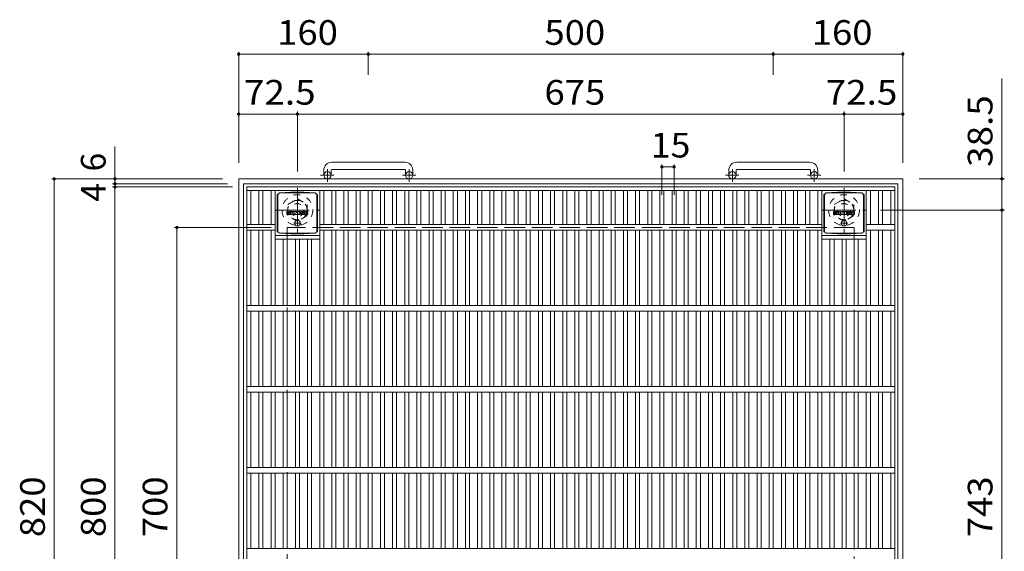
# Model space of a CAD drawing. Units: millimetres. Extents: x -1863 to 1870, y -1378 to 1365.
# Drawn here: x -1863 to -647, y 708 to 1365 of the extents above; entities that cross this region are included whole.
import ezdxf

# ---------------------------------------------------------------- set-up
doc = ezdxf.new("R2010")
doc.units = ezdxf.units.MM
doc.header["$LTSCALE"] = 10
for name, pattern in [('JWW_CENTER1', [6.773333, 4.233333, -0.846667, 0.846667, -0.846667]), ('JWW_DASHED1', [1.693333, 0.846667, -0.846667]), ('JWW_DASHED3', [3.386667, 2.54, -0.846667])]:
    doc.linetypes.add(name, pattern=pattern)
for name, color, linetype in [('C-1', 7, 'Continuous'), ('C-2', 7, 'Continuous'), ('C-4', 7, 'Continuous'), ('C-9', 7, 'Continuous'), ('C-F', 7, 'Continuous')]:
    doc.layers.add(name, color=color, linetype=linetype)
doc.styles.add('ＭＳ ゴシック', font='txt', dxfattribs={"height": 1})

msp = doc.modelspace()

# ---------------------------------------------------------------- linework, layer by layer
at = {"layer": 'C-1', "color": 2, "linetype": 'JWW_CENTER1', "lineweight": 9}
for p, q in [((-1483, 1164.6), (-1483, 1180.2)), ((-1382, 1164.6), (-1382, 1180.2)), ((-983, 1164.6), (-983, 1180.2)), ((-882, 1164.6), (-882, 1180.2)), ((-1474.9, 1172.7), (-1491.3, 1172.7)), ((-1373.9, 1172.7), (-1390.3, 1172.7)), ((-974.9, 1172.7), (-991.3, 1172.7)), ((-873.9, 1172.7), (-890.3, 1172.7)), ((-1520, 1157.3), (-1520, 1102.1)), ((-845.1, 1157.3), (-845.1, 1102.1)), ((-1547.7, 1129.7), (-1492.4, 1129.7)), ((-872.7, 1129.7), (-817.4, 1129.7))]:
    msp.add_line(p, q, dxfattribs=at)
at = {"layer": 'C-1', "color": 2, "linetype": 'Continuous', "lineweight": 9}
for p, q in [((-1387.5, 1188.8), (-1477.5, 1188.8)), ((-1477.5, 1179.8), (-1387.5, 1179.8)), ((-887.5, 1188.8), (-977.5, 1188.8)), ((-977.5, 1179.8), (-887.5, 1179.8)), ((-1592.5, 348.2), (-1592.5, 1168.2)), ((-772.5, 1168.2), (-1592.5, 1168.2)), ((-1487.5, 1178.8), (-1487.5, 1172.7)), ((-1478.5, 1178.8), (-1478.5, 1172.7)), ((-1386.5, 1178.8), (-1386.5, 1172.7)), ((-1377.5, 1178.8), (-1377.5, 1172.7)), ((-987.5, 1178.8), (-987.5, 1172.7)), ((-978.5, 1178.8), (-978.5, 1172.7)), ((-886.5, 1178.8), (-886.5, 1172.7)), ((-877.5, 1178.8), (-877.5, 1172.7)), ((-772.5, 1168.2), (-772.5, 348.2)), ((-1586.5, 354.2), (-1586.5, 1162.2)), ((-778.5, 1162.2), (-1586.5, 1162.2)), ((-778.5, 1162.2), (-778.5, 354.2))]:
    msp.add_line(p, q, dxfattribs=at)
at = {"layer": 'C-1', "color": 2, "linetype": 'JWW_DASHED1', "lineweight": 9}
for p, q in [((-1532, 1136.6), (-1520, 1143.6)), ((-1520, 1143.6), (-1508, 1136.6)), ((-857.1, 1136.6), (-845.1, 1143.6)), ((-845.1, 1143.6), (-833.1, 1136.6)), ((-1532, 1122.8), (-1532, 1136.6)), ((-1508, 1136.6), (-1508, 1122.8)), ((-857.1, 1122.8), (-857.1, 1136.6)), ((-833.1, 1136.6), (-833.1, 1122.8)), ((-1520, 1115.8), (-1532, 1122.8)), ((-1508, 1122.8), (-1520, 1115.8)), ((-845.1, 1115.8), (-857.1, 1122.8)), ((-833.1, 1122.8), (-845.1, 1115.8))]:
    msp.add_line(p, q, dxfattribs=at)
at = {"layer": 'C-1', "color": 2, "linetype": 'JWW_DASHED3', "lineweight": 9}
for p, q in [((-1532.5, 408.2), (-1532.5, 1108.2)), ((-832.5, 1108.2), (-1532.5, 1108.2)), ((-832.5, 1108.2), (-832.5, 408.2))]:
    msp.add_line(p, q, dxfattribs=at)
at = {"layer": 'C-1', "color": 2, "linetype": 'Continuous', "lineweight": 9}
for centre in [(-1483, 1172.7), (-1382, 1172.7), (-983, 1172.7), (-882, 1172.7)]:
    msp.add_circle(centre, 4.5, dxfattribs=at)
at = {"layer": 'C-1', "color": 2, "linetype": 'JWW_DASHED1', "lineweight": 9}
for centre, radius in [((-1520, 1129.7), 19), ((-845.1, 1129.7), 19), ((-1520, 1129.7), 12), ((-1520, 1129.7), 8), ((-845.1, 1129.7), 12), ((-845.1, 1129.7), 8)]:
    msp.add_circle(centre, radius, dxfattribs=at)
at = {"layer": 'C-1', "color": 2, "linetype": 'Continuous', "lineweight": 9}
for centre, radius, start, end in [((-1477.5, 1178.8), 10, 90, 180), ((-1477.5, 1178.8), 1, 90, 180), ((-1387.5, 1178.8), 10, 0, 90), ((-1387.5, 1178.8), 1, 0, 90), ((-977.5, 1178.8), 10, 90, 180), ((-977.5, 1178.8), 1, 90, 180), ((-887.5, 1178.8), 10, 0, 90), ((-887.5, 1178.8), 1, 0, 90)]:
    msp.add_arc(centre, radius, start, end, dxfattribs=at)
at = {"layer": 'C-2', "color": 3, "linetype": 'Continuous', "lineweight": 9}
for p, q in [((-782.5, 1158.2), (-1582.5, 1158.2)), ((-1582.5, 358.2), (-1582.5, 1158.2)), ((-782.5, 358.2), (-782.5, 1158.2)), ((-782.5, 1153.7), (-1582.5, 1153.7)), ((-1577.5, 1153.7), (-1577.5, 1111.7)), ((-1567.5, 1153.7), (-1567.5, 1111.7)), ((-1562.5, 1153.7), (-1562.5, 1111.7)), ((-1552.5, 1153.7), (-1552.5, 1111.7)), ((-1547.5, 1153.7), (-1547.5, 1011.7)), ((-1492.5, 1153.7), (-1492.5, 1011.7)), ((-1487.5, 1153.7), (-1487.5, 1111.7)), ((-1477.5, 1153.7), (-1477.5, 1111.7)), ((-1472.5, 1153.7), (-1472.5, 1111.7)), ((-1462.5, 1153.7), (-1462.5, 1111.7)), ((-1457.5, 1153.7), (-1457.5, 1111.7)), ((-1447.5, 1153.7), (-1447.5, 1111.7)), ((-1442.5, 1153.7), (-1442.5, 1111.7)), ((-1432.5, 1153.7), (-1432.5, 1111.7)), ((-1427.5, 1153.7), (-1427.5, 1111.7)), ((-1417.5, 1153.7), (-1417.5, 1111.7)), ((-1412.5, 1153.7), (-1412.5, 1111.7)), ((-1402.5, 1153.7), (-1402.5, 1111.7)), ((-1397.5, 1153.7), (-1397.5, 1111.7)), ((-1387.5, 1153.7), (-1387.5, 1111.7)), ((-1382.5, 1153.7), (-1382.5, 1111.7)), ((-1372.5, 1153.7), (-1372.5, 1111.7)), ((-1367.5, 1153.7), (-1367.5, 1111.7)), ((-1357.5, 1153.7), (-1357.5, 1111.7)), ((-1352.5, 1153.7), (-1352.5, 1111.7)), ((-1342.5, 1153.7), (-1342.5, 1111.7)), ((-1337.5, 1153.7), (-1337.5, 1111.7)), ((-1327.5, 1153.7), (-1327.5, 1111.7)), ((-1322.5, 1153.7), (-1322.5, 1111.7)), ((-1312.5, 1153.7), (-1312.5, 1111.7)), ((-1307.5, 1153.7), (-1307.5, 1111.7)), ((-1297.5, 1153.7), (-1297.5, 1111.7)), ((-1292.5, 1153.7), (-1292.5, 1111.7)), ((-1282.5, 1153.7), (-1282.5, 1111.7)), ((-1277.5, 1153.7), (-1277.5, 1111.7)), ((-1267.5, 1153.7), (-1267.5, 1111.7)), ((-1262.5, 1153.7), (-1262.5, 1111.7)), ((-1252.5, 1153.7), (-1252.5, 1111.7)), ((-1247.5, 1153.7), (-1247.5, 1111.7)), ((-1237.5, 1153.7), (-1237.5, 1111.7)), ((-1232.5, 1153.7), (-1232.5, 1111.7)), ((-1222.5, 1153.7), (-1222.5, 1111.7)), ((-1217.5, 1153.7), (-1217.5, 1111.7)), ((-1207.5, 1153.7), (-1207.5, 1111.7)), ((-1202.5, 1153.7), (-1202.5, 1111.7)), ((-1192.5, 1153.7), (-1192.5, 1111.7)), ((-1187.5, 1153.7), (-1187.5, 1111.7)), ((-1177.5, 1153.7), (-1177.5, 1111.7)), ((-1172.5, 1153.7), (-1172.5, 1111.7)), ((-1162.5, 1153.7), (-1162.5, 1111.7)), ((-1157.5, 1153.7), (-1157.5, 1111.7)), ((-1147.5, 1153.7), (-1147.5, 1111.7)), ((-1142.5, 1153.7), (-1142.5, 1111.7)), ((-1132.5, 1153.7), (-1132.5, 1111.7)), ((-1127.5, 1153.7), (-1127.5, 1111.7)), ((-1117.5, 1153.7), (-1117.5, 1111.7)), ((-1112.5, 1153.7), (-1112.5, 1111.7)), ((-1102.5, 1153.7), (-1102.5, 1111.7)), ((-1097.5, 1153.7), (-1097.5, 1111.7)), ((-1087.5, 1153.7), (-1087.5, 1111.7)), ((-1082.5, 1153.7), (-1082.5, 1111.7)), ((-1072.5, 1153.7), (-1072.5, 1111.7)), ((-1067.5, 1153.7), (-1067.5, 1111.7)), ((-1057.5, 1153.7), (-1057.5, 1111.7)), ((-1052.5, 1153.7), (-1052.5, 1111.7)), ((-1042.5, 1153.7), (-1042.5, 1111.7)), ((-1037.5, 1153.7), (-1037.5, 1111.7)), ((-1027.5, 1153.7), (-1027.5, 1111.7)), ((-1022.5, 1153.7), (-1022.5, 1111.7)), ((-1012.5, 1153.7), (-1012.5, 1111.7)), ((-1007.5, 1153.7), (-1007.5, 1111.7)), ((-997.5, 1153.7), (-997.5, 1111.7)), ((-992.5, 1153.7), (-992.5, 1111.7)), ((-982.5, 1153.7), (-982.5, 1111.7)), ((-977.5, 1153.7), (-977.5, 1111.7)), ((-967.5, 1153.7), (-967.5, 1111.7)), ((-962.5, 1153.7), (-962.5, 1111.7)), ((-952.5, 1153.7), (-952.5, 1111.7)), ((-947.5, 1153.7), (-947.5, 1111.7)), ((-937.5, 1153.7), (-937.5, 1111.7)), ((-932.5, 1153.7), (-932.5, 1111.7)), ((-922.5, 1153.7), (-922.5, 1111.7)), ((-917.5, 1153.7), (-917.5, 1111.7)), ((-907.5, 1153.7), (-907.5, 1111.7)), ((-902.5, 1153.7), (-902.5, 1111.7)), ((-892.5, 1153.7), (-892.5, 1111.7)), ((-887.5, 1153.7), (-887.5, 1111.7)), ((-877.5, 1153.7), (-877.5, 1111.7)), ((-872.5, 1153.7), (-872.5, 1011.7)), ((-817.6, 1153.7), (-817.6, 1011.7)), ((-812.6, 1153.7), (-812.6, 1111.7)), ((-802.6, 1153.7), (-802.6, 1111.7)), ((-797.6, 1153.7), (-797.6, 1111.7)), ((-787.5, 1153.7), (-787.5, 1111.7)), ((-1547.5, 1111.7), (-1582.5, 1111.7)), ((-872.5, 1111.7), (-1492.5, 1111.7)), ((-817.6, 1111.7), (-782.5, 1111.7)), ((-1547.5, 1104.7), (-1582.5, 1104.7)), ((-1577.5, 1104.7), (-1577.5, 1011.7)), ((-1567.5, 1104.7), (-1567.5, 1011.7)), ((-1562.5, 1104.7), (-1562.5, 1011.7)), ((-1552.5, 1104.7), (-1552.5, 1011.7)), ((-1547.5, 1098.2), (-1492.5, 1098.2)), ((-872.5, 1104.7), (-1492.5, 1104.7)), ((-1487.5, 1104.7), (-1487.5, 1011.7)), ((-1477.5, 1104.7), (-1477.5, 1011.7)), ((-1472.5, 1104.7), (-1472.5, 1011.7)), ((-1462.5, 1104.7), (-1462.5, 1011.7)), ((-1457.5, 1104.7), (-1457.5, 1011.7)), ((-1447.5, 1104.7), (-1447.5, 1011.7)), ((-1442.5, 1104.7), (-1442.5, 1011.7)), ((-1432.5, 1104.7), (-1432.5, 1011.7)), ((-1427.5, 1104.7), (-1427.5, 1011.7)), ((-1417.5, 1104.7), (-1417.5, 1011.7)), ((-1412.5, 1104.7), (-1412.5, 1011.7)), ((-1402.5, 1104.7), (-1402.5, 1011.7)), ((-1397.5, 1104.7), (-1397.5, 1011.7)), ((-1387.5, 1104.7), (-1387.5, 1011.7)), ((-1382.5, 1104.7), (-1382.5, 1011.7)), ((-1372.5, 1104.7), (-1372.5, 1011.7)), ((-1367.5, 1104.7), (-1367.5, 1011.7)), ((-1357.5, 1104.7), (-1357.5, 1011.7)), ((-1352.5, 1104.7), (-1352.5, 1011.7)), ((-1342.5, 1104.7), (-1342.5, 1011.7)), ((-1337.5, 1104.7), (-1337.5, 1011.7)), ((-1327.5, 1104.7), (-1327.5, 1011.7)), ((-1322.5, 1104.7), (-1322.5, 1011.7)), ((-1312.5, 1104.7), (-1312.5, 1011.7)), ((-1307.5, 1104.7), (-1307.5, 1011.7)), ((-1297.5, 1104.7), (-1297.5, 1011.7)), ((-1292.5, 1104.7), (-1292.5, 1011.7)), ((-1282.5, 1104.7), (-1282.5, 1011.7)), ((-1277.5, 1104.7), (-1277.5, 1011.7)), ((-1267.5, 1104.7), (-1267.5, 1011.7)), ((-1262.5, 1104.7), (-1262.5, 1011.7)), ((-1252.5, 1104.7), (-1252.5, 1011.7)), ((-1247.5, 1104.7), (-1247.5, 1011.7)), ((-1237.5, 1104.7), (-1237.5, 1011.7)), ((-1232.5, 1104.7), (-1232.5, 1011.7)), ((-1222.5, 1104.7), (-1222.5, 1011.7)), ((-1217.5, 1104.7), (-1217.5, 1011.7)), ((-1207.5, 1104.7), (-1207.5, 1011.7)), ((-1202.5, 1104.7), (-1202.5, 1011.7)), ((-1192.5, 1104.7), (-1192.5, 1011.7)), ((-1187.5, 1104.7), (-1187.5, 1011.7)), ((-1177.5, 1104.7), (-1177.5, 1011.7)), ((-1172.5, 1104.7), (-1172.5, 1011.7)), ((-1162.5, 1104.7), (-1162.5, 1011.7)), ((-1157.5, 1104.7), (-1157.5, 1011.7)), ((-1147.5, 1104.7), (-1147.5, 1011.7)), ((-1142.5, 1104.7), (-1142.5, 1011.7)), ((-1132.5, 1104.7), (-1132.5, 1011.7)), ((-1127.5, 1104.7), (-1127.5, 1011.7)), ((-1117.5, 1104.7), (-1117.5, 1011.7)), ((-1112.5, 1104.7), (-1112.5, 1011.7)), ((-1102.5, 1104.7), (-1102.5, 1011.7)), ((-1097.5, 1104.7), (-1097.5, 1011.7)), ((-1087.5, 1104.7), (-1087.5, 1011.7)), ((-1082.5, 1104.7), (-1082.5, 1011.7)), ((-1072.5, 1104.7), (-1072.5, 1011.7)), ((-1067.5, 1104.7), (-1067.5, 1011.7)), ((-1057.5, 1104.7), (-1057.5, 1011.7)), ((-1052.5, 1104.7), (-1052.5, 1011.7)), ((-1042.5, 1104.7), (-1042.5, 1011.7)), ((-1037.5, 1104.7), (-1037.5, 1011.7)), ((-1027.5, 1104.7), (-1027.5, 1011.7)), ((-1022.5, 1104.7), (-1022.5, 1011.7)), ((-1012.5, 1104.7), (-1012.5, 1011.7)), ((-1007.5, 1104.7), (-1007.5, 1011.7)), ((-997.5, 1104.7), (-997.5, 1011.7)), ((-992.5, 1104.7), (-992.5, 1011.7)), ((-982.5, 1104.7), (-982.5, 1011.7)), ((-977.5, 1104.7), (-977.5, 1011.7)), ((-967.5, 1104.7), (-967.5, 1011.7)), ((-962.5, 1104.7), (-962.5, 1011.7)), ((-952.5, 1104.7), (-952.5, 1011.7)), ((-947.5, 1104.7), (-947.5, 1011.7)), ((-937.5, 1104.7), (-937.5, 1011.7)), ((-932.5, 1104.7), (-932.5, 1011.7)), ((-922.5, 1104.7), (-922.5, 1011.7)), ((-917.5, 1104.7), (-917.5, 1011.7)), ((-907.5, 1104.7), (-907.5, 1011.7)), ((-902.5, 1104.7), (-902.5, 1011.7)), ((-892.5, 1104.7), (-892.5, 1011.7)), ((-887.5, 1104.7), (-887.5, 1011.7)), ((-877.5, 1104.7), (-877.5, 1011.7)), ((-872.5, 1098.2), (-817.6, 1098.2)), ((-817.6, 1104.7), (-782.5, 1104.7)), ((-812.6, 1104.7), (-812.6, 1011.7)), ((-802.6, 1104.7), (-802.6, 1011.7)), ((-797.6, 1104.7), (-797.6, 1011.7)), ((-787.5, 1104.7), (-787.5, 1011.7)), ((-1547.5, 1093.7), (-1492.5, 1093.7)), ((-1537.5, 1093.7), (-1537.5, 1011.7)), ((-1532.5, 1093.7), (-1532.5, 1011.7)), ((-1522.5, 1093.7), (-1522.5, 1011.7)), ((-1517.5, 1093.7), (-1517.5, 1011.7)), ((-1507.5, 1093.7), (-1507.5, 1011.7)), ((-1502.5, 1093.7), (-1502.5, 1011.7)), ((-872.5, 1093.7), (-817.6, 1093.7)), ((-862.5, 1093.7), (-862.5, 1011.7)), ((-857.5, 1093.7), (-857.5, 1011.7)), ((-847.5, 1093.7), (-847.5, 1011.7)), ((-842.5, 1093.7), (-842.5, 1011.7)), ((-832.6, 1093.7), (-832.6, 1011.7)), ((-827.6, 1093.7), (-827.6, 1011.7)), ((-782.5, 1011.7), (-1582.5, 1011.7)), ((-782.5, 1004.7), (-1582.5, 1004.7)), ((-1577.5, 1004.7), (-1577.5, 911.7)), ((-1567.5, 1004.7), (-1567.5, 911.7)), ((-1562.5, 1004.7), (-1562.5, 911.7)), ((-1552.5, 1004.7), (-1552.5, 911.7)), ((-1547.5, 1004.7), (-1547.5, 911.7)), ((-1537.5, 1004.7), (-1537.5, 911.7)), ((-1532.5, 1004.7), (-1532.5, 911.7)), ((-1522.5, 1004.7), (-1522.5, 911.7)), ((-1517.5, 1004.7), (-1517.5, 911.7)), ((-1507.5, 1004.7), (-1507.5, 911.7)), ((-1502.5, 1004.7), (-1502.5, 911.7)), ((-1492.5, 1004.7), (-1492.5, 911.7)), ((-1487.5, 1004.7), (-1487.5, 911.7)), ((-1477.5, 1004.7), (-1477.5, 911.7)), ((-1472.5, 1004.7), (-1472.5, 911.7)), ((-1462.5, 1004.7), (-1462.5, 911.7)), ((-1457.5, 1004.7), (-1457.5, 911.7)), ((-1447.5, 1004.7), (-1447.5, 911.7)), ((-1442.5, 1004.7), (-1442.5, 911.7)), ((-1432.5, 1004.7), (-1432.5, 911.7)), ((-1427.5, 1004.7), (-1427.5, 911.7)), ((-1417.5, 1004.7), (-1417.5, 911.7)), ((-1412.5, 1004.7), (-1412.5, 911.7)), ((-1402.5, 1004.7), (-1402.5, 911.7)), ((-1397.5, 1004.7), (-1397.5, 911.7)), ((-1387.5, 1004.7), (-1387.5, 911.7)), ((-1382.5, 1004.7), (-1382.5, 911.7)), ((-1372.5, 1004.7), (-1372.5, 911.7)), ((-1367.5, 1004.7), (-1367.5, 911.7)), ((-1357.5, 1004.7), (-1357.5, 911.7)), ((-1352.5, 1004.7), (-1352.5, 911.7)), ((-1342.5, 1004.7), (-1342.5, 911.7)), ((-1337.5, 1004.7), (-1337.5, 911.7)), ((-1327.5, 1004.7), (-1327.5, 911.7)), ((-1322.5, 1004.7), (-1322.5, 911.7)), ((-1312.5, 1004.7), (-1312.5, 911.7)), ((-1307.5, 1004.7), (-1307.5, 911.7)), ((-1297.5, 1004.7), (-1297.5, 911.7)), ((-1292.5, 1004.7), (-1292.5, 911.7)), ((-1282.5, 1004.7), (-1282.5, 911.7)), ((-1277.5, 1004.7), (-1277.5, 911.7)), ((-1267.5, 1004.7), (-1267.5, 911.7)), ((-1262.5, 1004.7), (-1262.5, 911.7)), ((-1252.5, 1004.7), (-1252.5, 911.7)), ((-1247.5, 1004.7), (-1247.5, 911.7)), ((-1237.5, 1004.7), (-1237.5, 911.7)), ((-1232.5, 1004.7), (-1232.5, 911.7)), ((-1222.5, 1004.7), (-1222.5, 911.7)), ((-1217.5, 1004.7), (-1217.5, 911.7)), ((-1207.5, 1004.7), (-1207.5, 911.7)), ((-1202.5, 1004.7), (-1202.5, 911.7)), ((-1192.5, 1004.7), (-1192.5, 911.7)), ((-1187.5, 1004.7), (-1187.5, 911.7)), ((-1177.5, 1004.7), (-1177.5, 911.7)), ((-1172.5, 1004.7), (-1172.5, 911.7)), ((-1162.5, 1004.7), (-1162.5, 911.7)), ((-1157.5, 1004.7), (-1157.5, 911.7)), ((-1147.5, 1004.7), (-1147.5, 911.7)), ((-1142.5, 1004.7), (-1142.5, 911.7)), ((-1132.5, 1004.7), (-1132.5, 911.7)), ((-1127.5, 1004.7), (-1127.5, 911.7)), ((-1117.5, 1004.7), (-1117.5, 911.7)), ((-1112.5, 1004.7), (-1112.5, 911.7)), ((-1102.5, 1004.7), (-1102.5, 911.7)), ((-1097.5, 1004.7), (-1097.5, 911.7)), ((-1087.5, 1004.7), (-1087.5, 911.7)), ((-1082.5, 1004.7), (-1082.5, 911.7)), ((-1072.5, 1004.7), (-1072.5, 911.7)), ((-1067.5, 1004.7), (-1067.5, 911.7)), ((-1057.5, 1004.7), (-1057.5, 911.7)), ((-1052.5, 1004.7), (-1052.5, 911.7)), ((-1042.5, 1004.7), (-1042.5, 911.7)), ((-1037.5, 1004.7), (-1037.5, 911.7)), ((-1027.5, 1004.7), (-1027.5, 911.7)), ((-1022.5, 1004.7), (-1022.5, 911.7)), ((-1012.5, 1004.7), (-1012.5, 911.7)), ((-1007.5, 1004.7), (-1007.5, 911.7)), ((-997.5, 1004.7), (-997.5, 911.7)), ((-992.5, 1004.7), (-992.5, 911.7)), ((-982.5, 1004.7), (-982.5, 911.7)), ((-977.5, 1004.7), (-977.5, 911.7)), ((-967.5, 1004.7), (-967.5, 911.7)), ((-962.5, 1004.7), (-962.5, 911.7)), ((-952.5, 1004.7), (-952.5, 911.7)), ((-947.5, 1004.7), (-947.5, 911.7)), ((-937.5, 1004.7), (-937.5, 911.7)), ((-932.5, 1004.7), (-932.5, 911.7)), ((-922.5, 1004.7), (-922.5, 911.7)), ((-917.5, 1004.7), (-917.5, 911.7)), ((-907.5, 1004.7), (-907.5, 911.7)), ((-902.5, 1004.7), (-902.5, 911.7)), ((-892.5, 1004.7), (-892.5, 911.7)), ((-887.5, 1004.7), (-887.5, 911.7)), ((-877.5, 1004.7), (-877.5, 911.7)), ((-872.5, 1004.7), (-872.5, 911.7)), ((-862.5, 1004.7), (-862.5, 911.7)), ((-857.5, 1004.7), (-857.5, 911.7)), ((-847.5, 1004.7), (-847.5, 911.7)), ((-842.5, 1004.7), (-842.5, 911.7)), ((-832.6, 1004.7), (-832.6, 911.7)), ((-827.6, 1004.7), (-827.6, 911.7)), ((-817.6, 1004.7), (-817.6, 911.7)), ((-812.6, 1004.7), (-812.6, 911.7)), ((-802.6, 1004.7), (-802.6, 911.7)), ((-797.6, 1004.7), (-797.6, 911.7)), ((-787.5, 1004.7), (-787.5, 911.7)), ((-782.5, 911.7), (-1582.5, 911.7)), ((-782.5, 904.7), (-1582.5, 904.7)), ((-1577.5, 904.7), (-1577.5, 811.7)), ((-1567.5, 904.7), (-1567.5, 811.7)), ((-1562.5, 904.7), (-1562.5, 811.7)), ((-1552.5, 904.7), (-1552.5, 811.7)), ((-1547.5, 904.7), (-1547.5, 811.7)), ((-1537.5, 904.7), (-1537.5, 811.7)), ((-1532.5, 904.7), (-1532.5, 811.7)), ((-1522.5, 904.7), (-1522.5, 811.7)), ((-1517.5, 904.7), (-1517.5, 811.7)), ((-1507.5, 904.7), (-1507.5, 811.7)), ((-1502.5, 904.7), (-1502.5, 811.7)), ((-1492.5, 904.7), (-1492.5, 811.7)), ((-1487.5, 904.7), (-1487.5, 811.7)), ((-1477.5, 904.7), (-1477.5, 811.7)), ((-1472.5, 904.7), (-1472.5, 811.7)), ((-1462.5, 904.7), (-1462.5, 811.7)), ((-1457.5, 904.7), (-1457.5, 811.7)), ((-1447.5, 904.7), (-1447.5, 811.7)), ((-1442.5, 904.7), (-1442.5, 811.7)), ((-1432.5, 904.7), (-1432.5, 811.7)), ((-1427.5, 904.7), (-1427.5, 811.7)), ((-1417.5, 904.7), (-1417.5, 811.7)), ((-1412.5, 904.7), (-1412.5, 811.7)), ((-1402.5, 904.7), (-1402.5, 811.7)), ((-1397.5, 904.7), (-1397.5, 811.7)), ((-1387.5, 904.7), (-1387.5, 811.7)), ((-1382.5, 904.7), (-1382.5, 811.7)), ((-1372.5, 904.7), (-1372.5, 811.7)), ((-1367.5, 904.7), (-1367.5, 811.7)), ((-1357.5, 904.7), (-1357.5, 811.7)), ((-1352.5, 904.7), (-1352.5, 811.7)), ((-1342.5, 904.7), (-1342.5, 811.7)), ((-1337.5, 904.7), (-1337.5, 811.7)), ((-1327.5, 904.7), (-1327.5, 811.7)), ((-1322.5, 904.7), (-1322.5, 811.7)), ((-1312.5, 904.7), (-1312.5, 811.7)), ((-1307.5, 904.7), (-1307.5, 811.7)), ((-1297.5, 904.7), (-1297.5, 811.7)), ((-1292.5, 904.7), (-1292.5, 811.7)), ((-1282.5, 904.7), (-1282.5, 811.7)), ((-1277.5, 904.7), (-1277.5, 811.7)), ((-1267.5, 904.7), (-1267.5, 811.7)), ((-1262.5, 904.7), (-1262.5, 811.7)), ((-1252.5, 904.7), (-1252.5, 811.7)), ((-1247.5, 904.7), (-1247.5, 811.7)), ((-1237.5, 904.7), (-1237.5, 811.7)), ((-1232.5, 904.7), (-1232.5, 811.7)), ((-1222.5, 904.7), (-1222.5, 811.7)), ((-1217.5, 904.7), (-1217.5, 811.7)), ((-1207.5, 904.7), (-1207.5, 811.7)), ((-1202.5, 904.7), (-1202.5, 811.7)), ((-1192.5, 904.7), (-1192.5, 811.7)), ((-1187.5, 904.7), (-1187.5, 811.7)), ((-1177.5, 904.7), (-1177.5, 811.7)), ((-1172.5, 904.7), (-1172.5, 811.7)), ((-1162.5, 904.7), (-1162.5, 811.7)), ((-1157.5, 904.7), (-1157.5, 811.7)), ((-1147.5, 904.7), (-1147.5, 811.7)), ((-1142.5, 904.7), (-1142.5, 811.7)), ((-1132.5, 904.7), (-1132.5, 811.7)), ((-1127.5, 904.7), (-1127.5, 811.7)), ((-1117.5, 904.7), (-1117.5, 811.7)), ((-1112.5, 904.7), (-1112.5, 811.7)), ((-1102.5, 904.7), (-1102.5, 811.7)), ((-1097.5, 904.7), (-1097.5, 811.7)), ((-1087.5, 904.7), (-1087.5, 811.7)), ((-1082.5, 904.7), (-1082.5, 811.7)), ((-1072.5, 904.7), (-1072.5, 811.7)), ((-1067.5, 904.7), (-1067.5, 811.7)), ((-1057.5, 904.7), (-1057.5, 811.7)), ((-1052.5, 904.7), (-1052.5, 811.7)), ((-1042.5, 904.7), (-1042.5, 811.7)), ((-1037.5, 904.7), (-1037.5, 811.7)), ((-1027.5, 904.7), (-1027.5, 811.7)), ((-1022.5, 904.7), (-1022.5, 811.7)), ((-1012.5, 904.7), (-1012.5, 811.7)), ((-1007.5, 904.7), (-1007.5, 811.7)), ((-997.5, 904.7), (-997.5, 811.7)), ((-992.5, 904.7), (-992.5, 811.7)), ((-982.5, 904.7), (-982.5, 811.7)), ((-977.5, 904.7), (-977.5, 811.7)), ((-967.5, 904.7), (-967.5, 811.7)), ((-962.5, 904.7), (-962.5, 811.7)), ((-952.5, 904.7), (-952.5, 811.7)), ((-947.5, 904.7), (-947.5, 811.7)), ((-937.5, 904.7), (-937.5, 811.7)), ((-932.5, 904.7), (-932.5, 811.7)), ((-922.5, 904.7), (-922.5, 811.7)), ((-917.5, 904.7), (-917.5, 811.7)), ((-907.5, 904.7), (-907.5, 811.7)), ((-902.5, 904.7), (-902.5, 811.7)), ((-892.5, 904.7), (-892.5, 811.7)), ((-887.5, 904.7), (-887.5, 811.7)), ((-877.5, 904.7), (-877.5, 811.7)), ((-872.5, 904.7), (-872.5, 811.7)), ((-862.5, 904.7), (-862.5, 811.7)), ((-857.5, 904.7), (-857.5, 811.7)), ((-847.5, 904.7), (-847.5, 811.7)), ((-842.5, 904.7), (-842.5, 811.7)), ((-832.6, 904.7), (-832.6, 811.7)), ((-827.6, 904.7), (-827.6, 811.7)), ((-817.6, 904.7), (-817.6, 811.7)), ((-812.6, 904.7), (-812.6, 811.7)), ((-802.6, 904.7), (-802.6, 811.7)), ((-797.6, 904.7), (-797.6, 811.7)), ((-787.5, 904.7), (-787.5, 811.7)), ((-782.5, 811.7), (-1582.5, 811.7)), ((-782.5, 804.7), (-1582.5, 804.7)), ((-1577.5, 711.7), (-1577.5, 804.7)), ((-1567.5, 711.7), (-1567.5, 804.7)), ((-1562.5, 711.7), (-1562.5, 804.7)), ((-1552.5, 711.7), (-1552.5, 804.7)), ((-1547.5, 711.7), (-1547.5, 804.7)), ((-1537.5, 711.7), (-1537.5, 804.7)), ((-1532.5, 711.7), (-1532.5, 804.7)), ((-1522.5, 711.7), (-1522.5, 804.7)), ((-1517.5, 711.7), (-1517.5, 804.7)), ((-1507.5, 711.7), (-1507.5, 804.7)), ((-1502.5, 711.7), (-1502.5, 804.7)), ((-1492.5, 711.7), (-1492.5, 804.7)), ((-1487.5, 711.7), (-1487.5, 804.7)), ((-1477.5, 711.7), (-1477.5, 804.7)), ((-1472.5, 711.7), (-1472.5, 804.7)), ((-1462.5, 711.7), (-1462.5, 804.7)), ((-1457.5, 711.7), (-1457.5, 804.7)), ((-1447.5, 711.7), (-1447.5, 804.7)), ((-1442.5, 711.7), (-1442.5, 804.7)), ((-1432.5, 711.7), (-1432.5, 804.7)), ((-1427.5, 711.7), (-1427.5, 804.7)), ((-1417.5, 711.7), (-1417.5, 804.7)), ((-1412.5, 711.7), (-1412.5, 804.7)), ((-1402.5, 711.7), (-1402.5, 804.7)), ((-1397.5, 711.7), (-1397.5, 804.7)), ((-1387.5, 711.7), (-1387.5, 804.7)), ((-1382.5, 711.7), (-1382.5, 804.7)), ((-1372.5, 711.7), (-1372.5, 804.7)), ((-1367.5, 711.7), (-1367.5, 804.7)), ((-1357.5, 711.7), (-1357.5, 804.7)), ((-1352.5, 711.7), (-1352.5, 804.7)), ((-1342.5, 711.7), (-1342.5, 804.7)), ((-1337.5, 711.7), (-1337.5, 804.7)), ((-1327.5, 711.7), (-1327.5, 804.7)), ((-1322.5, 711.7), (-1322.5, 804.7)), ((-1312.5, 711.7), (-1312.5, 804.7)), ((-1307.5, 711.7), (-1307.5, 804.7)), ((-1297.5, 711.7), (-1297.5, 804.7)), ((-1292.5, 711.7), (-1292.5, 804.7)), ((-1282.5, 711.7), (-1282.5, 804.7)), ((-1277.5, 711.7), (-1277.5, 804.7)), ((-1267.5, 711.7), (-1267.5, 804.7)), ((-1262.5, 711.7), (-1262.5, 804.7)), ((-1252.5, 711.7), (-1252.5, 804.7)), ((-1247.5, 711.7), (-1247.5, 804.7)), ((-1237.5, 711.7), (-1237.5, 804.7)), ((-1232.5, 711.7), (-1232.5, 804.7)), ((-1222.5, 711.7), (-1222.5, 804.7)), ((-1217.5, 711.7), (-1217.5, 804.7)), ((-1207.5, 711.7), (-1207.5, 804.7)), ((-1202.5, 711.7), (-1202.5, 804.7)), ((-1192.5, 711.7), (-1192.5, 804.7)), ((-1187.5, 711.7), (-1187.5, 804.7)), ((-1177.5, 711.7), (-1177.5, 804.7)), ((-1172.5, 711.7), (-1172.5, 804.7)), ((-1162.5, 711.7), (-1162.5, 804.7)), ((-1157.5, 711.7), (-1157.5, 804.7)), ((-1147.5, 711.7), (-1147.5, 804.7)), ((-1142.5, 711.7), (-1142.5, 804.7)), ((-1132.5, 711.7), (-1132.5, 804.7)), ((-1127.5, 711.7), (-1127.5, 804.7)), ((-1117.5, 711.7), (-1117.5, 804.7)), ((-1112.5, 711.7), (-1112.5, 804.7)), ((-1102.5, 711.7), (-1102.5, 804.7)), ((-1097.5, 711.7), (-1097.5, 804.7)), ((-1087.5, 711.7), (-1087.5, 804.7)), ((-1082.5, 711.7), (-1082.5, 804.7)), ((-1072.5, 711.7), (-1072.5, 804.7)), ((-1067.5, 711.7), (-1067.5, 804.7)), ((-1057.5, 711.7), (-1057.5, 804.7)), ((-1052.5, 711.7), (-1052.5, 804.7)), ((-1042.5, 711.7), (-1042.5, 804.7)), ((-1037.5, 711.7), (-1037.5, 804.7)), ((-1027.5, 711.7), (-1027.5, 804.7)), ((-1022.5, 711.7), (-1022.5, 804.7)), ((-1012.5, 711.7), (-1012.5, 804.7)), ((-1007.5, 711.7), (-1007.5, 804.7)), ((-997.5, 711.7), (-997.5, 804.7)), ((-992.5, 711.7), (-992.5, 804.7)), ((-982.5, 711.7), (-982.5, 804.7)), ((-977.5, 711.7), (-977.5, 804.7)), ((-967.5, 711.7), (-967.5, 804.7)), ((-962.5, 711.7), (-962.5, 804.7)), ((-952.5, 711.7), (-952.5, 804.7)), ((-947.5, 711.7), (-947.5, 804.7)), ((-937.5, 711.7), (-937.5, 804.7)), ((-932.5, 711.7), (-932.5, 804.7)), ((-922.5, 711.7), (-922.5, 804.7)), ((-917.5, 711.7), (-917.5, 804.7)), ((-907.5, 711.7), (-907.5, 804.7)), ((-902.5, 711.7), (-902.5, 804.7)), ((-892.5, 711.7), (-892.5, 804.7)), ((-887.5, 711.7), (-887.5, 804.7)), ((-877.5, 711.7), (-877.5, 804.7)), ((-872.5, 711.7), (-872.5, 804.7)), ((-862.5, 711.7), (-862.5, 804.7)), ((-857.5, 711.7), (-857.5, 804.7)), ((-847.5, 711.7), (-847.5, 804.7)), ((-842.5, 711.7), (-842.5, 804.7)), ((-832.6, 711.7), (-832.6, 804.7)), ((-827.6, 711.7), (-827.6, 804.7)), ((-817.6, 711.7), (-817.6, 804.7)), ((-812.6, 711.7), (-812.6, 804.7)), ((-802.6, 711.7), (-802.6, 804.7)), ((-797.6, 711.7), (-797.6, 804.7)), ((-787.5, 711.7), (-787.5, 804.7)), ((-782.5, 711.7), (-1582.5, 711.7))]:
    msp.add_line(p, q, dxfattribs=at)
at = {"layer": 'C-4', "color": 7, "linetype": 'Continuous', "lineweight": 9}
for p, q in [((-1592.5, 1325.2), (-1592.5, 1188.2)), ((-1432.5, 1325.2), (-1432.5, 1296.6)), ((-932.5, 1325.2), (-932.5, 1296.6)), ((-772.5, 1325.2), (-772.5, 1188.2)), ((-1592.5, 1322.2), (-1432.5, 1322.2)), ((-1432.5, 1322.2), (-932.5, 1322.2)), ((-932.5, 1322.2), (-772.5, 1322.2)), ((-650.2, 1292.3), (-650.2, 1129.7)), ((-1592.5, 1248.3), (-1520, 1248.3)), ((-1520, 1251.3), (-1520, 1177.3)), ((-1520, 1248.3), (-845.1, 1248.3)), ((-845.1, 1251.3), (-845.1, 1177.3)), ((-845.1, 1248.3), (-772.5, 1248.3)), ((-1745.2, 1208.3), (-1745.2, 1162.2)), ((-1070, 1186), (-1070, 1148.4)), ((-1070, 1183), (-1055, 1183)), ((-1055, 1186), (-1055, 1148.4)), ((-1823.2, 1168.2), (-1612.5, 1168.2)), ((-1820.2, 348.2), (-1820.2, 1168.2)), ((-647.2, 1168.2), (-752.5, 1168.2)), ((-1748.2, 1162.2), (-1606.5, 1162.2)), ((-1748.2, 1158.2), (-1600, 1158.2)), ((-1745.2, 1162.2), (-1745.2, 1158.2)), ((-1745.2, 1158.2), (-1745.2, 358.2)), ((-647.2, 1129.7), (-800.2, 1129.7)), ((-650.2, 1129.7), (-650.2, 386.7)), ((-1671.8, 1108.2), (-1552.5, 1108.2)), ((-1668.8, 408.2), (-1668.8, 1108.2))]:
    msp.add_line(p, q, dxfattribs=at)
at = {"layer": 'C-4', "color": 7, "linetype": 'Continuous', "lineweight": 9, "const_width": 2}
for points in [[(-1591.5, 1322.2, 0.414214), (-1592.5, 1323.2, 0.414214), (-1593.5, 1322.2, 0.414214), (-1592.5, 1321.2, 0.414214)], [(-1431.5, 1322.2, 0.414214), (-1432.5, 1323.2, 0.414214), (-1433.5, 1322.2, 0.414214), (-1432.5, 1321.2, 0.414214)], [(-931.5, 1322.2, 0.414214), (-932.5, 1323.2, 0.414214), (-933.5, 1322.2, 0.414214), (-932.5, 1321.2, 0.414214)], [(-771.5, 1322.2, 0.414214), (-772.5, 1323.2, 0.414214), (-773.5, 1322.2, 0.414214), (-772.5, 1321.2, 0.414214)], [(-1591.5, 1248.3, 0.414214), (-1592.5, 1249.3, 0.414214), (-1593.5, 1248.3, 0.414214), (-1592.5, 1247.3, 0.414214)], [(-1519, 1248.3, 0.414214), (-1520, 1249.3, 0.414214), (-1521, 1248.3, 0.414214), (-1520, 1247.3, 0.414214)], [(-844.1, 1248.3, 0.414214), (-845.1, 1249.3, 0.414214), (-846.1, 1248.3, 0.414214), (-845.1, 1247.3, 0.414214)], [(-771.5, 1248.3, 0.414214), (-772.5, 1249.3, 0.414214), (-773.5, 1248.3, 0.414214), (-772.5, 1247.3, 0.414214)], [(-1069, 1183, 0.414214), (-1070, 1184, 0.414214), (-1071, 1183, 0.414214), (-1070, 1182, 0.414214)], [(-1054, 1183, 0.414214), (-1055, 1184, 0.414214), (-1056, 1183, 0.414214), (-1055, 1182, 0.414214)], [(-1819.2, 1168.2, 0.414214), (-1820.2, 1169.2, 0.414214), (-1821.2, 1168.2, 0.414214), (-1820.2, 1167.2, 0.414214)], [(-1744.2, 1168.2, 0.414214), (-1745.2, 1169.2, 0.414214), (-1746.2, 1168.2, 0.414214), (-1745.2, 1167.2, 0.414214)], [(-649.2, 1168.2, 0.414214), (-650.2, 1169.2, 0.414214), (-651.2, 1168.2, 0.414214), (-650.2, 1167.2, 0.414214)], [(-1744.2, 1162.2, 0.414214), (-1745.2, 1163.2, 0.414214), (-1746.2, 1162.2, 0.414214), (-1745.2, 1161.2, 0.414214)], [(-1744.2, 1158.2, 0.414214), (-1745.2, 1159.2, 0.414214), (-1746.2, 1158.2, 0.414214), (-1745.2, 1157.2, 0.414214)], [(-649.2, 1129.7, 0.414214), (-650.2, 1130.7, 0.414214), (-651.2, 1129.7, 0.414214), (-650.2, 1128.7, 0.414214)], [(-1667.8, 1108.2, 0.414214), (-1668.8, 1109.2, 0.414214), (-1669.8, 1108.2, 0.414214), (-1668.8, 1107.2, 0.414214)]]:
    msp.add_lwpolyline(points, format="xyb", close=True, dxfattribs=at)
at = {"layer": 'C-9', "color": 2, "linetype": 'Continuous', "lineweight": 9}
for p, q in [((-1544.9, 1149), (-1544, 1149)), ((-1544.9, 1149), (-1544.9, 1103)), ((-1544, 1149), (-1542, 1151)), ((-1544, 1103), (-1544, 1149)), ((-1528.1, 1151.6), (-1542, 1151)), ((-1542, 1151), (-1498, 1151)), ((-1528.1, 1151.6), (-1511.9, 1151.6)), ((-1511.9, 1151.6), (-1498, 1151)), ((-1496, 1149), (-1498, 1151)), ((-1495.1, 1149), (-1496, 1149)), ((-1496, 1103), (-1496, 1149)), ((-1495.1, 1149), (-1495.1, 1103)), ((-869.9, 1149), (-869.1, 1149)), ((-869.9, 1149), (-869.9, 1103)), ((-869.1, 1149), (-867.1, 1151)), ((-869.1, 1103), (-869.1, 1149)), ((-853.2, 1151.6), (-867.1, 1151)), ((-867.1, 1151), (-823.1, 1151)), ((-853.2, 1151.6), (-837, 1151.6)), ((-837, 1151.6), (-823.1, 1151)), ((-821.1, 1149), (-823.1, 1151)), ((-820.2, 1149), (-821.1, 1149)), ((-821.1, 1103), (-821.1, 1149)), ((-820.2, 1149), (-820.2, 1103)), ((-1544.9, 1103), (-1544, 1103)), ((-1544, 1103), (-1542, 1101)), ((-1528.1, 1100.3), (-1542, 1101)), ((-1542, 1101), (-1498, 1101)), ((-1528.1, 1100.3), (-1511.9, 1100.3)), ((-1511.9, 1100.3), (-1498, 1101)), ((-1496, 1103), (-1498, 1101)), ((-1495.1, 1103), (-1496, 1103)), ((-869.9, 1103), (-869.1, 1103)), ((-869.1, 1103), (-867.1, 1101)), ((-853.2, 1100.3), (-867.1, 1101)), ((-867.1, 1101), (-823.1, 1101)), ((-853.2, 1100.3), (-837, 1100.3)), ((-837, 1100.3), (-823.1, 1101)), ((-821.1, 1103), (-823.1, 1101)), ((-820.2, 1103), (-821.1, 1103))]:
    msp.add_line(p, q, dxfattribs=at)
at = {"layer": 'C-9', "color": 2, "linetype": 'JWW_CENTER1', "lineweight": 9}
for p, q in [((-1515.5, 1113.5), (-1524.5, 1113.5)), ((-1520, 1117.1), (-1520, 1109.8)), ((-840.6, 1113.5), (-849.6, 1113.5)), ((-845.1, 1117.1), (-845.1, 1109.8))]:
    msp.add_line(p, q, dxfattribs=at)
at = {"layer": 'C-9', "color": 2, "linetype": 'Continuous', "lineweight": 9}
for centre in [(-1520, 1113.5), (-845.1, 1113.5)]:
    msp.add_circle(centre, 3.5, dxfattribs=at)
at = {"layer": 'C-F', "color": 7, "linetype": 'Continuous', "lineweight": 9}
for p, q in [((-1533, 1124.4), (-1533, 1127.7)), ((-1531.4, 1127.9), (-1532.9, 1127.9)), ((-1532.9, 1124.2), (-1531.4, 1124.2)), ((-1531.2, 1127.7), (-1531.2, 1126.8)), ((-1531.2, 1124.4), (-1531.2, 1125.5)), ((-1530.7, 1127.7), (-1530.7, 1126.8)), ((-1530.7, 1124.4), (-1530.7, 1125.5)), ((-1529.2, 1127.9), (-1530.5, 1127.9)), ((-1530.5, 1124.2), (-1529.2, 1124.2)), ((-1529, 1127.7), (-1529, 1126.9)), ((-1529, 1124.4), (-1529, 1125.3)), ((-1528.4, 1124.4), (-1528.4, 1127.4)), ((-1526.9, 1124.2), (-1528.2, 1124.2)), ((-1525.1, 1127.9), (-1527.8, 1127.9)), ((-1526.7, 1126.1), (-1526.7, 1126.6)), ((-1526.2, 1126), (-1526.7, 1126)), ((-1526.7, 1124.4), (-1526.7, 1124.8)), ((-1526.2, 1126.1), (-1526.2, 1126.6)), ((-1526.2, 1124.4), (-1526.2, 1124.8)), ((-1526, 1124.2), (-1524.7, 1124.2)), ((-1524.5, 1124.4), (-1524.5, 1127.4)), ((-1523.9, 1127.7), (-1523.9, 1124.4)), ((-1523.7, 1127.9), (-1522, 1127.9)), ((-1522.7, 1124.2), (-1523.7, 1124.2)), ((-1522.5, 1124.4), (-1522.5, 1125.3)), ((-1522.1, 1124.3), (-1522.3, 1125.3)), ((-1520, 1124.2), (-1521.9, 1124.2)), ((-1521.8, 1127.8), (-1521.4, 1126.3)), ((-1521.2, 1127.7), (-1521.2, 1126.3)), ((-1521, 1127.9), (-1520, 1127.9)), ((-1519.9, 1127.7), (-1519.9, 1124.4)), ((-1519.4, 1124.4), (-1519.4, 1127.7)), ((-1519.2, 1127.9), (-1516.2, 1127.9)), ((-1519.2, 1124.2), (-1516.2, 1124.2)), ((-1516.2, 1126.9), (-1517.3, 1126.9)), ((-1516.2, 1126.4), (-1517.3, 1126.4)), ((-1516.2, 1125.6), (-1517.3, 1125.6)), ((-1516.2, 1125.2), (-1517.3, 1125.2)), ((-1516, 1127), (-1516, 1127.7)), ((-1516, 1125.8), (-1516, 1126.3)), ((-1516, 1124.4), (-1516, 1125.1)), ((-1515.5, 1125.2), (-1515.5, 1124.7)), ((-1515.4, 1125.4), (-1514, 1125.4)), ((-1512, 1127.9), (-1515.1, 1127.9)), ((-1513.5, 1125.7), (-1515.1, 1125.7)), ((-1511.9, 1124.2), (-1515, 1124.2)), ((-1513.9, 1126.5), (-1513.9, 1127)), ((-1513.9, 1125.2), (-1513.9, 1125.1)), ((-1513.7, 1126.4), (-1511.9, 1126.4)), ((-1513.4, 1125.6), (-1513.4, 1125.1)), ((-1513.3, 1126.9), (-1513.3, 1127)), ((-1513.2, 1126.7), (-1511.5, 1126.7)), ((-1511.5, 1127.4), (-1511.5, 1126.7)), ((-1511, 1124.7), (-1511, 1127.4)), ((-1507.5, 1127.9), (-1510.5, 1127.9)), ((-1507.5, 1124.2), (-1510.5, 1124.2)), ((-1509.3, 1125.5), (-1509.3, 1126.6)), ((-1508.7, 1125.5), (-1508.7, 1126.6)), ((-1507, 1127.4), (-1507, 1124.7)), ((-858.1, 1124.4), (-858.1, 1127.7)), ((-856.4, 1127.9), (-857.9, 1127.9)), ((-857.9, 1124.2), (-856.4, 1124.2)), ((-856.2, 1127.7), (-856.2, 1126.8)), ((-856.2, 1124.4), (-856.2, 1125.5)), ((-855.7, 1127.7), (-855.7, 1126.8)), ((-855.7, 1124.4), (-855.7, 1125.5)), ((-854.2, 1127.9), (-855.6, 1127.9)), ((-855.6, 1124.2), (-854.2, 1124.2)), ((-854.1, 1127.7), (-854.1, 1126.9)), ((-854.1, 1124.4), (-854.1, 1125.3)), ((-853.4, 1124.4), (-853.4, 1127.4)), ((-851.9, 1124.2), (-853.3, 1124.2)), ((-850.1, 1127.9), (-852.9, 1127.9)), ((-851.7, 1126.1), (-851.7, 1126.6)), ((-851.3, 1126), (-851.7, 1126)), ((-851.7, 1124.4), (-851.7, 1124.8)), ((-851.2, 1126.1), (-851.2, 1126.6)), ((-851.2, 1124.4), (-851.2, 1124.8)), ((-851.1, 1124.2), (-849.7, 1124.2)), ((-849.6, 1124.4), (-849.6, 1127.4)), ((-848.9, 1127.7), (-848.9, 1124.4)), ((-848.7, 1127.9), (-847, 1127.9)), ((-847.7, 1124.2), (-848.7, 1124.2)), ((-847.6, 1124.4), (-847.6, 1125.3)), ((-847.1, 1124.3), (-847.4, 1125.3)), ((-846.9, 1127.8), (-846.4, 1126.3)), ((-845.1, 1124.2), (-846.9, 1124.2)), ((-846.2, 1127.7), (-846.2, 1126.3)), ((-846.1, 1127.9), (-845.1, 1127.9)), ((-844.9, 1127.7), (-844.9, 1124.4)), ((-844.4, 1124.4), (-844.4, 1127.7)), ((-844.2, 1127.9), (-841.2, 1127.9)), ((-844.2, 1124.2), (-841.2, 1124.2)), ((-841.2, 1126.9), (-842.3, 1126.9)), ((-841.2, 1126.4), (-842.3, 1126.4)), ((-841.2, 1125.6), (-842.3, 1125.6)), ((-841.2, 1125.2), (-842.3, 1125.2)), ((-841.1, 1127), (-841.1, 1127.7)), ((-841.1, 1125.8), (-841.1, 1126.3)), ((-841.1, 1124.4), (-841.1, 1125.1)), ((-840.6, 1125.2), (-840.6, 1124.7)), ((-840.4, 1125.4), (-839.1, 1125.4)), ((-837.1, 1127.9), (-840.1, 1127.9)), ((-838.6, 1125.7), (-840.1, 1125.7)), ((-837, 1124.2), (-840, 1124.2)), ((-838.9, 1126.5), (-838.9, 1127)), ((-838.9, 1125.2), (-838.9, 1125.1)), ((-838.7, 1126.4), (-837, 1126.4)), ((-838.4, 1126.9), (-838.4, 1127)), ((-838.4, 1125.6), (-838.4, 1125.1)), ((-838.2, 1126.7), (-836.6, 1126.7)), ((-836.6, 1127.4), (-836.6, 1126.7)), ((-836.1, 1124.7), (-836.1, 1127.4)), ((-832.6, 1127.9), (-835.5, 1127.9)), ((-832.6, 1124.2), (-835.5, 1124.2)), ((-834.4, 1125.5), (-834.4, 1126.6)), ((-833.7, 1125.5), (-833.7, 1126.6)), ((-832.1, 1127.4), (-832.1, 1124.7))]:
    msp.add_line(p, q, dxfattribs=at)
for centre, radius, start, end in [((-1532.9, 1127.7), 0.157, 90, 180), ((-1532.9, 1124.4), 0.157, 180, 270), ((-1531.4, 1127.7), 0.157, 0, 90), ((-1531.4, 1124.4), 0.157, 270, 0), ((-1530.9, 1126.8), 0.251, 180, 0), ((-1530.9, 1125.5), 0.249, 0, 180), ((-1530.5, 1127.7), 0.157, 90, 180), ((-1530.5, 1124.4), 0.157, 180, 270), ((-1530.1, 1126.1), 0.0878, 97.3317, 266.5718), ((-1530.4, 1128.5), 2.26, 277.3317, 299.4207), ((-1530.2, 1124.4), 1.64, 53.7199, 86.5718), ((-1529.6, 1126.9), 0.524, 299.4207, 0), ((-1529.2, 1127.7), 0.157, 0, 90), ((-1529.6, 1125.3), 0.524, 0, 53.7199), ((-1529.2, 1124.4), 0.157, 270, 0), ((-1527.8, 1127.4), 0.524, 90, 180), ((-1528.2, 1124.4), 0.157, 180, 270), ((-1526.9, 1124.4), 0.157, 270, 0), ((-1526.4, 1126.6), 0.255, 0, 180), ((-1526.7, 1126.1), 0.0524, 180, 270), ((-1526.4, 1124.8), 0.255, 0, 180), ((-1526.2, 1126.1), 0.0524, 270, 0), ((-1526, 1124.4), 0.157, 180, 270), ((-1525.1, 1127.4), 0.524, 0, 90), ((-1524.7, 1124.4), 0.157, 270, 0), ((-1523.7, 1127.7), 0.157, 90, 180), ((-1523.7, 1124.4), 0.157, 180, 270), ((-1522.7, 1124.4), 0.157, 270, 0), ((-1522.4, 1125.3), 0.101, 16.4888, 180), ((-1521.9, 1124.4), 0.157, 196.4888, 270), ((-1522, 1127.7), 0.157, 17.7564, 90), ((-1521.3, 1126.3), 0.0827, 197.7564, 0), ((-1521, 1127.7), 0.157, 90, 180), ((-1520, 1127.7), 0.157, 0, 90), ((-1520, 1124.4), 0.157, 270, 0), ((-1519.2, 1127.7), 0.157, 90, 180), ((-1519.2, 1124.4), 0.157, 180, 270), ((-1517.3, 1126.7), 0.22, 90, 270), ((-1517.3, 1125.4), 0.214, 90, 270), ((-1516.2, 1127.7), 0.157, 0, 90), ((-1516.2, 1127), 0.157, 270, 0), ((-1516.2, 1126.3), 0.157, 0, 90), ((-1516.2, 1125.8), 0.157, 270, 0), ((-1516.2, 1125.1), 0.157, 0, 90), ((-1516.2, 1124.4), 0.157, 270, 0), ((-1513.1, 1126.8), 2.38, 157.1011, 202.8989), ((-1515.4, 1125.2), 0.157, 90, 180), ((-1515, 1124.7), 0.524, 180, 270), ((-1515.1, 1127.6), 0.262, 90, 157.1011), ((-1515.1, 1126), 0.262, 202.8989, 270), ((-1514, 1125.2), 0.157, 0, 90), ((-1513.6, 1127), 0.259, 0, 180), ((-1513.7, 1126.5), 0.157, 180, 270), ((-1513.6, 1125.1), 0.25, 180, 0), ((-1513.5, 1125.6), 0.157, 0, 90), ((-1513.2, 1126.9), 0.157, 180, 270), ((-1512, 1127.4), 0.524, 0, 90), ((-1511.9, 1126.1), 0.262, 22.908, 90), ((-1511.9, 1124.5), 0.262, 270, 337.092), ((-1513.9, 1125.3), 2.37, 337.092, 22.908), ((-1510.5, 1127.4), 0.524, 90, 180), ((-1510.5, 1124.7), 0.524, 180, 270), ((-1509, 1126.6), 0.321, 0, 180), ((-1509, 1125.5), 0.321, 180, 0), ((-1507.5, 1127.4), 0.524, 0, 90), ((-1507.5, 1124.7), 0.524, 270, 0), ((-857.9, 1127.7), 0.157, 90, 180), ((-857.9, 1124.4), 0.157, 180, 270), ((-856.4, 1127.7), 0.157, 0, 90), ((-856.4, 1124.4), 0.157, 270, 0), ((-856, 1126.8), 0.251, 180, 0), ((-856, 1125.5), 0.249, 0, 180), ((-855.6, 1127.7), 0.157, 90, 180), ((-855.6, 1124.4), 0.157, 180, 270), ((-855.5, 1128.5), 2.26, 277.3317, 299.4207), ((-855.2, 1126.1), 0.0878, 97.3317, 266.5718), ((-855.3, 1124.4), 1.64, 53.7199, 86.5718), ((-854.6, 1126.9), 0.524, 299.4207, 0), ((-854.6, 1125.3), 0.524, 0, 53.7199), ((-854.2, 1127.7), 0.157, 0, 90), ((-854.2, 1124.4), 0.157, 270, 0), ((-852.9, 1127.4), 0.524, 90, 180), ((-853.3, 1124.4), 0.157, 180, 270), ((-851.9, 1124.4), 0.157, 270, 0), ((-851.5, 1126.6), 0.255, 0, 180), ((-851.7, 1126.1), 0.0524, 180, 270), ((-851.5, 1124.8), 0.255, 0, 180), ((-851.3, 1126.1), 0.0524, 270, 0), ((-851.1, 1124.4), 0.157, 180, 270), ((-850.1, 1127.4), 0.524, 0, 90), ((-849.7, 1124.4), 0.157, 270, 0), ((-848.7, 1127.7), 0.157, 90, 180), ((-848.7, 1124.4), 0.157, 180, 270), ((-847.7, 1124.4), 0.157, 270, 0), ((-847.5, 1125.3), 0.101, 16.4888, 180), ((-846.9, 1124.4), 0.157, 196.4888, 270), ((-847, 1127.7), 0.157, 17.7564, 90), ((-846.3, 1126.3), 0.0827, 197.7564, 0), ((-846.1, 1127.7), 0.157, 90, 180), ((-845.1, 1127.7), 0.157, 0, 90), ((-845.1, 1124.4), 0.157, 270, 0), ((-844.2, 1127.7), 0.157, 90, 180), ((-844.2, 1124.4), 0.157, 180, 270), ((-842.3, 1126.7), 0.22, 90, 270), ((-842.3, 1125.4), 0.214, 90, 270), ((-841.2, 1127.7), 0.157, 0, 90), ((-841.2, 1127), 0.157, 270, 0), ((-841.2, 1126.3), 0.157, 0, 90), ((-841.2, 1125.8), 0.157, 270, 0), ((-841.2, 1125.1), 0.157, 0, 90), ((-841.2, 1124.4), 0.157, 270, 0), ((-838.2, 1126.8), 2.38, 157.1011, 202.8989), ((-840.4, 1125.2), 0.157, 90, 180), ((-840, 1124.7), 0.524, 180, 270), ((-840.1, 1127.6), 0.262, 90, 157.1011), ((-840.1, 1126), 0.262, 202.8989, 270), ((-839.1, 1125.2), 0.157, 0, 90), ((-838.6, 1127), 0.259, 0, 180), ((-838.7, 1126.5), 0.157, 180, 270), ((-838.6, 1125.1), 0.25, 180, 0), ((-838.6, 1125.6), 0.157, 0, 90), ((-838.2, 1126.9), 0.157, 180, 270), ((-837.1, 1127.4), 0.524, 0, 90), ((-837, 1126.1), 0.262, 22.908, 90), ((-837, 1124.5), 0.262, 270, 337.092), ((-838.9, 1125.3), 2.37, 337.092, 22.908), ((-835.5, 1127.4), 0.524, 90, 180), ((-835.5, 1124.7), 0.524, 180, 270), ((-834.1, 1126.6), 0.321, 0, 180), ((-834.1, 1125.5), 0.321, 180, 0), ((-832.6, 1127.4), 0.524, 0, 90), ((-832.6, 1124.7), 0.524, 270, 0)]:
    msp.add_arc(centre, radius, start, end, dxfattribs=at)

# ---------------------------------------------------------------- texts
at = {"layer": 'C-4', "color": 2, "linetype": 'Continuous', "lineweight": 211, "style": 'ＭＳ ゴシック'}
for s, width, p in [('160', 1.083333, (-1545, 1333.8)), ('500', 1.083333, (-1215, 1333.8)), ('160', 1.083333, (-885, 1333.8)), ('72.5', 1.09375, (-1585.9, 1259.9)), ('675', 1.083333, (-1215, 1259.9)), ('72.5', 1.09375, (-867.7, 1259.9)), ('15', 1.0625, (-1083.8, 1194.6))]:
    msp.add_text(s, height=30.48, dxfattribs=dict(at, width=width)).set_placement(p)
for s, width, p in [('38.5', 1.09375, (-661.9, 1183.1)), ('820', 1.083333, (-1831.8, 725.7)), ('800', 1.083333, (-1756.8, 725.7)), ('700', 1.083333, (-1680.5, 725.7)), ('743', 1.083333, (-661.9, 725.7))]:
    msp.add_text(s, height=30.48, rotation=90, dxfattribs=dict(at, width=width)).set_placement(p)
for s, p in [('6', (-1756.8, 1177.4)), ('4', (-1756.8, 1139.9))]:
    msp.add_text(s, height=30.5, rotation=90, dxfattribs=at).set_placement(p)

doc.saveas('drawing.dxf')
